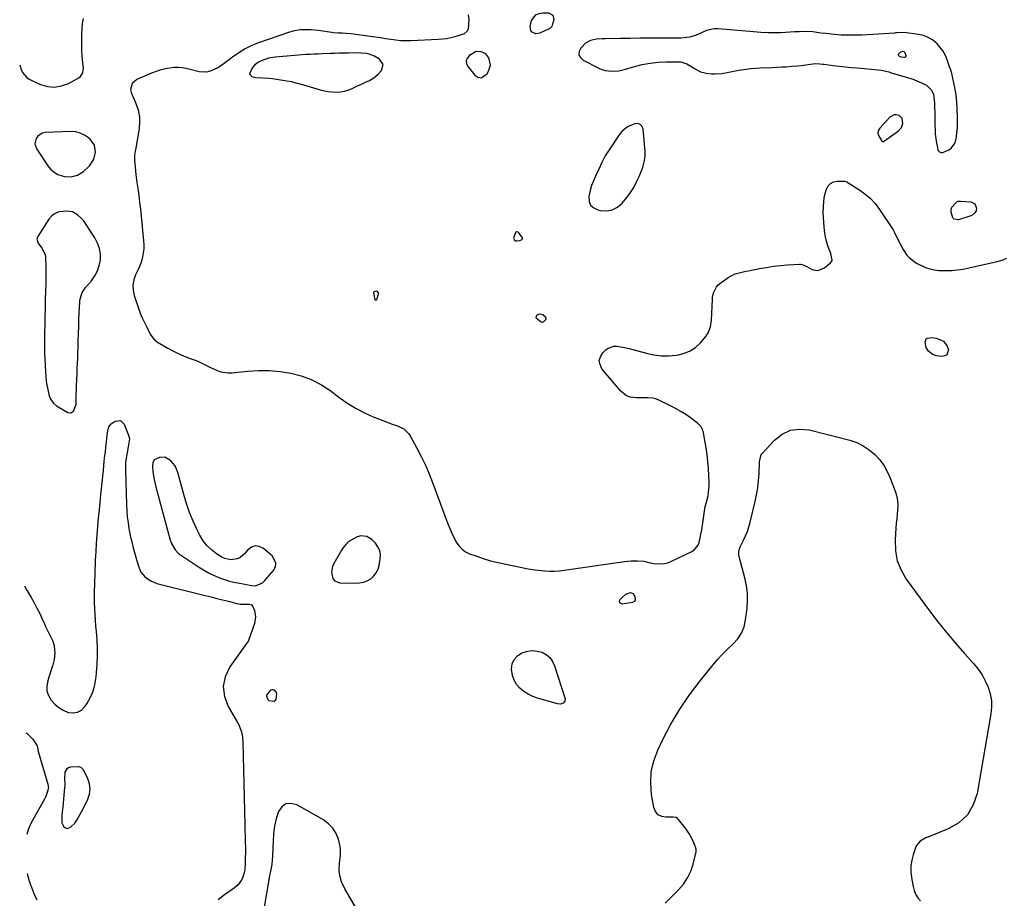
# Model space of a CAD drawing. Units: inches. Extents: x 1873124 to 1879979, y 426710 to 432868.
# Drawn here: x 1873132 to 1873750, y 430566 to 431118 of the extents above; entities that cross this region are included whole.
import ezdxf

# ---------------------------------------------------------------- set-up
doc = ezdxf.new("R2010")
doc.units = ezdxf.units.IN
doc.header["$MEASUREMENT"] = 0
for name, color, linetype in [('1', 7, 'Continuous'), ('7', 7, 'Continuous'), ('8', 7, 'Continuous')]:
    doc.layers.add(name, color=color, linetype=linetype)

msp = doc.modelspace()

# ---------------------------------------------------------------- linework, layer by layer
at = {"layer": '1', "color": 18}
for points in [[(1873715.75, 431086.94, 1704), (1873715.29, 431088.36, 1704), (1873713.78, 431092.75, 1704), (1873712.6, 431095.53, 1704), (1873711.18, 431098.17, 1704), (1873709.42, 431100.58, 1704), (1873707.42, 431102.85, 1704), (1873704.57, 431105.21, 1704), (1873701.88, 431106.85, 1704), (1873698.93, 431107.95, 1704), (1873695.8, 431108.67, 1704), (1873686.85, 431109.81, 1704), (1873682.18, 431109.7, 1704), (1873681.4, 431109.64, 1704), (1873680.61, 431109.58, 1704), (1873660.25, 431108.31, 1704), (1873655.93, 431108.15, 1704), (1873651.6, 431108.13, 1704), (1873647.28, 431108.32, 1704), (1873642.97, 431108.66, 1704), (1873637.66, 431109.2, 1704), (1873634.35, 431109.58, 1704), (1873629.4, 431110.25, 1704), (1873624.42, 431110.45, 1704), (1873620.77, 431110.34, 1704), (1873617.94, 431110.24, 1704), (1873615.1, 431110.12, 1704), (1873612.27, 431109.96, 1704), (1873609.44, 431109.79, 1704), (1873606.09, 431109.61, 1704), (1873601.46, 431109.61, 1704), (1873596.83, 431109.88, 1704), (1873594.51, 431110.05, 1704), (1873589.89, 431110.43, 1704), (1873570.1, 431112.15, 1704), (1873567.56, 431112.14, 1704), (1873562.67, 431111.14, 1704), (1873560.33, 431110.14, 1704), (1873557.34, 431108.63, 1704), (1873555.65, 431107.95, 1704), (1873552.12, 431107.02, 1704), (1873550.31, 431106.74, 1704), (1873546.65, 431106.4, 1704), (1873544.81, 431106.35, 1704), (1873533.78, 431106.31, 1704), (1873527.39, 431106.29, 1704), (1873521.01, 431106.25, 1704), (1873514.62, 431106.19, 1704), (1873508.24, 431106.13, 1704), (1873499.09, 431106.02, 1704), (1873497.28, 431105.96, 1704), (1873493.68, 431105.67, 1704), (1873489.87, 431104.94, 1704), (1873486.71, 431103.21, 1704), (1873483.73, 431100.09, 1704), (1873482.81, 431097.93, 1704), (1873482.62, 431095.92, 1704), (1873483.55, 431094.13, 1704), (1873485.22, 431092.48, 1704), (1873495.03, 431087.51, 1704), (1873497.01, 431086.68, 1704), (1873499.03, 431086.05, 1704), (1873503.26, 431085.57, 1704), (1873507.57, 431085.9, 1704), (1873511.78, 431086.84, 1704), (1873517.4, 431088.5, 1704), (1873522.33, 431089.73, 1704), (1873527.29, 431090.68, 1704), (1873532.32, 431091.21, 1704), (1873537.4, 431091.44, 1704), (1873545.13, 431091.48, 1704), (1873546.49, 431091.38, 1704), (1873550.34, 431090.14, 1704), (1873552.74, 431088.74, 1704), (1873555.09, 431087.25, 1704), (1873558.99, 431085.18, 1704), (1873560.69, 431084.7, 1704), (1873562.46, 431084.39, 1704), (1873565.92, 431084.03, 1704), (1873568.08, 431083.91, 1704), (1873572.36, 431084.19, 1704), (1873576.61, 431085.06, 1704), (1873580.88, 431085.92, 1704), (1873583.02, 431086.29, 1704), (1873587.51, 431086.97, 1704), (1873590.45, 431087.32, 1704), (1873593.4, 431087.55, 1704), (1873596.36, 431087.71, 1704), (1873603.88, 431087.95, 1704), (1873606.91, 431088.08, 1704), (1873609.94, 431088.24, 1704), (1873612.96, 431088.44, 1704), (1873615.98, 431088.69, 1704), (1873619.8, 431089.04, 1704), (1873622.02, 431089.27, 1704), (1873626.44, 431089.83, 1704), (1873630.85, 431090.34, 1704), (1873633.74, 431090.22, 1704), (1873635.66, 431090.03, 1704), (1873636.62, 431089.92, 1704), (1873642.22, 431089.24, 1704), (1873645.98, 431088.8, 1704), (1873649.75, 431088.38, 1704), (1873653.52, 431087.99, 1704), (1873657.29, 431087.63, 1704), (1873670.38, 431086.42, 1704), (1873672.3, 431086.18, 1704), (1873675.15, 431085.62, 1704), (1873677.03, 431085.14, 1704), (1873677.96, 431084.87, 1704), (1873687.93, 431081.92, 1704), (1873690.39, 431081.14, 1704), (1873692.82, 431080.31, 1704), (1873695.21, 431079.38, 1704), (1873697.59, 431078.4, 1704), (1873700.78, 431076.85, 1704), (1873703.9, 431073.66, 1704), (1873705.13, 431070.88, 1704), (1873705.64, 431067.88, 1704), (1873705.75, 431065.48, 1704), (1873705.86, 431062.73, 1704), (1873705.96, 431059.97, 1704), (1873706.04, 431057.21, 1704), (1873706.1, 431054.46, 1704), (1873706.26, 431046.05, 1704), (1873706.32, 431044.92, 1704), (1873706.78, 431041.59, 1704), (1873707.87, 431036.5, 1704), (1873708.13, 431035.85, 1704), (1873709.03, 431034.91, 1704), (1873709.66, 431034.61, 1704), (1873711.09, 431034.5, 1704), (1873714.86, 431036.25, 1704), (1873716.46, 431037.46, 1704), (1873718.66, 431040.59, 1704), (1873719.52, 431044.19, 1704), (1873719.9, 431047.13, 1704), (1873720.17, 431050.08, 1704), (1873720.27, 431053.04, 1704), (1873720.26, 431056.01, 1704), (1873720.05, 431062.73, 1704), (1873719.87, 431065.84, 1704), (1873719.59, 431068.94, 1704), (1873719.16, 431072.02, 1704), (1873718.63, 431075.09, 1704), (1873718, 431078.28, 1704), (1873717.36, 431081.2, 1704), (1873716.6, 431084.08, 1704), (1873715.75, 431086.94, 1704)], [(1873318.97, 431096.35, 1704), (1873316.45, 431096.27, 1704), (1873313.94, 431096.17, 1704), (1873311.43, 431095.99, 1704), (1873291.9, 431094.37, 1704), (1873287.74, 431093.7, 1704), (1873283.73, 431092.4, 1704), (1873281.41, 431091.29, 1704), (1873279, 431089.29, 1704), (1873278.02, 431088.03, 1704), (1873275.95, 431084.5, 1704), (1873275.92, 431083.86, 1704), (1873276.18, 431083.28, 1704), (1873277.35, 431082.3, 1704), (1873278.9, 431081.78, 1704), (1873279.72, 431081.68, 1704), (1873284.13, 431081.53, 1704), (1873288.19, 431081.2, 1704), (1873290.22, 431080.96, 1704), (1873294.09, 431080.45, 1704), (1873298.03, 431079.83, 1704), (1873301.94, 431079.08, 1704), (1873305.82, 431078.14, 1704), (1873309.66, 431077.08, 1704), (1873320.09, 431073.94, 1704), (1873322.6, 431073.3, 1704), (1873325.14, 431072.82, 1704), (1873327.71, 431072.57, 1704), (1873330.3, 431072.47, 1704), (1873332.87, 431072.66, 1704), (1873335.39, 431073.06, 1704), (1873337.83, 431073.79, 1704), (1873340.23, 431074.74, 1704), (1873344.11, 431076.58, 1704), (1873345.77, 431077.35, 1704), (1873349.12, 431078.85, 1704), (1873350.81, 431079.57, 1704), (1873353.94, 431081.34, 1704), (1873356.59, 431083.77, 1704), (1873358.61, 431086.1, 1704), (1873359.7, 431089.89, 1704), (1873357.52, 431093.18, 1704), (1873354.31, 431095.03, 1704), (1873351.01, 431096.24, 1704), (1873349.27, 431096.61, 1704), (1873345.72, 431097, 1704), (1873342.14, 431097.08, 1704), (1873338.01, 431096.99, 1704), (1873335.11, 431096.92, 1704), (1873332.2, 431096.84, 1704), (1873329.3, 431096.74, 1704), (1873326.4, 431096.64, 1704), (1873321.49, 431096.45, 1704), (1873318.97, 431096.35, 1704)], [(1873418.16, 431097.88, 1704), (1873413.84, 431095.47, 1704), (1873412.55, 431093.8, 1704), (1873411.88, 431092.06, 1704), (1873412.13, 431090.21, 1704), (1873412.99, 431088.29, 1704), (1873417.21, 431083.17, 1704), (1873419.22, 431081.94, 1704), (1873421.16, 431081.5, 1704), (1873424.8, 431083.78, 1704), (1873426.07, 431085.96, 1704), (1873427.13, 431089.58, 1704), (1873426.05, 431093.95, 1704), (1873424.1, 431096.41, 1704), (1873422.78, 431097.22, 1704), (1873421.29, 431097.82, 1704), (1873418.16, 431097.88, 1704)], [(1873682.97, 431095.95, 1702), (1873683.01, 431095.73, 1702), (1873683.32, 431095.28, 1702), (1873684.69, 431094.71, 1702), (1873686.49, 431094.46, 1702), (1873687.18, 431094.47, 1702), (1873687.91, 431094.9, 1702), (1873688, 431095.28, 1702), (1873687.39, 431097.06, 1702), (1873686.79, 431097.76, 1702), (1873685.88, 431098.01, 1702), (1873684.44, 431097.53, 1702), (1873683.17, 431096.39, 1702), (1873682.97, 431095.95, 1702)], [(1873673.98, 431041.56, 1704), (1873674.21, 431041.68, 1704), (1873674.43, 431041.82, 1704), (1873683.26, 431048.2, 1704), (1873685.08, 431050.16, 1704), (1873685.98, 431052.68, 1704), (1873685.55, 431055.82, 1704), (1873683.52, 431057.69, 1704), (1873681.83, 431058.12, 1704), (1873680.39, 431058.11, 1704), (1873677.8, 431056.66, 1704), (1873671.5, 431049.88, 1704), (1873670.71, 431048.53, 1704), (1873670.3, 431047.16, 1704), (1873670.47, 431045.73, 1704), (1873672.7, 431041.73, 1704), (1873673.05, 431041.44, 1704), (1873673.49, 431041.4, 1704), (1873673.98, 431041.56, 1704)], [(1873490.58, 431013.77, 1704), (1873489.7, 431010.7, 1704), (1873488.87, 431006.95, 1704), (1873489.07, 431004.04, 1704), (1873489.96, 431001.58, 1704), (1873491.88, 430999.8, 1704), (1873494.48, 430998.47, 1704), (1873496.03, 430998.13, 1704), (1873499.9, 430997.96, 1704), (1873503.51, 430998.56, 1704), (1873506.73, 431000.3, 1704), (1873509.68, 431002.82, 1704), (1873512.63, 431006.39, 1704), (1873514.94, 431009.47, 1704), (1873517.04, 431012.67, 1704), (1873518.83, 431016.06, 1704), (1873520.41, 431019.57, 1704), (1873522.21, 431024.12, 1704), (1873522.69, 431025.46, 1704), (1873523.81, 431029.58, 1704), (1873524.17, 431032.39, 1704), (1873524.12, 431035.23, 1704), (1873522.92, 431049.22, 1704), (1873522.36, 431050.89, 1704), (1873521.1, 431052.13, 1704), (1873520.27, 431052.48, 1704), (1873519.41, 431052.68, 1704), (1873517.65, 431052.46, 1704), (1873513.18, 431050.59, 1704), (1873509.77, 431047.92, 1704), (1873508.36, 431046.21, 1704), (1873499.9, 431033.66, 1704), (1873499.09, 431032.37, 1704), (1873497.04, 431028.29, 1704), (1873495.19, 431024.09, 1704), (1873493.02, 431019.68, 1704), (1873491.72, 431016.75, 1704), (1873490.58, 431013.77, 1704)], [(1873163.82, 431019.23, 1706), (1873167.88, 431020.42, 1706), (1873171.62, 431022.72, 1706), (1873174.87, 431025.65, 1706), (1873175.62, 431026.46, 1706), (1873178.14, 431030.34, 1706), (1873179.21, 431034.84, 1706), (1873178.47, 431039.23, 1706), (1873175.86, 431042.84, 1706), (1873174.77, 431043.79, 1706), (1873172.27, 431045.49, 1706), (1873169.63, 431046.78, 1706), (1873166.76, 431047.44, 1706), (1873163.75, 431047.68, 1706), (1873147.53, 431047.09, 1706), (1873145.76, 431046.73, 1706), (1873142.91, 431044.9, 1706), (1873141.84, 431043.44, 1706), (1873141.13, 431040, 1706), (1873142.25, 431036.67, 1706), (1873149.32, 431026.13, 1706), (1873151.15, 431023.98, 1706), (1873153.2, 431022.16, 1706), (1873155.61, 431020.85, 1706), (1873158.24, 431019.86, 1706), (1873159.6, 431019.52, 1706), (1873163.82, 431019.23, 1706)], [(1873142.36, 430980.15, 1706), (1873143.14, 430977.63, 1706), (1873145.56, 430974.43, 1706), (1873147.51, 430970.52, 1706), (1873147.73, 430969.04, 1706), (1873148.03, 430962.29, 1706), (1873148.06, 430960.59, 1706), (1873147.96, 430958.04, 1706), (1873147.92, 430954.23, 1706), (1873147.92, 430951.26, 1706), (1873147.86, 430948.3, 1706), (1873147.65, 430941.38, 1706), (1873147.52, 430936.45, 1706), (1873147.4, 430931.51, 1706), (1873147.31, 430926.57, 1706), (1873147.24, 430921.63, 1706), (1873147.12, 430912.25, 1706), (1873147.12, 430911.35, 1706), (1873147.24, 430907.75, 1706), (1873147.37, 430905.05, 1706), (1873147.75, 430896.84, 1706), (1873147.95, 430894.07, 1706), (1873148.24, 430891.32, 1706), (1873148.67, 430888.58, 1706), (1873149.19, 430885.86, 1706), (1873150.16, 430881.75, 1706), (1873151.22, 430879.4, 1706), (1873152.76, 430877.29, 1706), (1873154.68, 430875.56, 1706), (1873155.77, 430874.84, 1706), (1873161.7, 430871.41, 1706), (1873163.89, 430871.12, 1706), (1873165.64, 430872.49, 1706), (1873166.96, 430876.52, 1706), (1873167.09, 430880.06, 1706), (1873167.11, 430882.58, 1706), (1873167.16, 430885.09, 1706), (1873167.23, 430887.6, 1706), (1873167.41, 430892.35, 1706), (1873167.55, 430895.37, 1706), (1873167.73, 430898.4, 1706), (1873167.95, 430902.93, 1706), (1873168, 430904.45, 1706), (1873168.32, 430916.42, 1706), (1873168.45, 430920.87, 1706), (1873168.6, 430925.32, 1706), (1873168.78, 430929.77, 1706), (1873168.97, 430934.22, 1706), (1873169.26, 430940.58, 1706), (1873169.38, 430941.83, 1706), (1873170.84, 430946.59, 1706), (1873172.91, 430949.72, 1706), (1873176.67, 430954.09, 1706), (1873178.77, 430957.07, 1706), (1873180.47, 430960.22, 1706), (1873181.56, 430963.63, 1706), (1873182.23, 430967.22, 1706), (1873182.2, 430970.85, 1706), (1873181.7, 430974.36, 1706), (1873180.5, 430977.71, 1706), (1873178.84, 430980.94, 1706), (1873172.87, 430990.08, 1706), (1873171.78, 430991.59, 1706), (1873170.6, 430993.01, 1706), (1873167.89, 430995.53, 1706), (1873164.75, 430997.23, 1706), (1873161.21, 430997.78, 1706), (1873156.24, 430997.27, 1706), (1873153.75, 430996.34, 1706), (1873151.65, 430994.71, 1706), (1873149.81, 430992.62, 1706), (1873142.89, 430981.79, 1706), (1873142.36, 430980.15, 1706)], [(1873447.27, 430980.42, 1704), (1873447.25, 430980.92, 1704), (1873444.86, 430984.03, 1704), (1873444.3, 430984.48, 1704), (1873443.61, 430984.7, 1704), (1873443.28, 430984.67, 1704), (1873443, 430984.57, 1704), (1873442.77, 430984.36, 1704), (1873441.56, 430980.68, 1704), (1873441.86, 430979.9, 1704), (1873442.15, 430979.59, 1704), (1873442.87, 430979.2, 1704), (1873443.69, 430979.12, 1704), (1873445.61, 430979.34, 1704), (1873446.55, 430979.64, 1704), (1873447.27, 430980.42, 1704)], [(1873238.24, 430808.56, 1706), (1873236.32, 430814.17, 1706), (1873234.61, 430819.86, 1706), (1873230.91, 430833.64, 1706), (1873229.16, 430837.79, 1706), (1873226.33, 430841.29, 1706), (1873222.74, 430843.39, 1706), (1873219.37, 430843.11, 1706), (1873216.01, 430841.52, 1706), (1873215.07, 430839.67, 1706), (1873214.91, 430837.52, 1706), (1873215.23, 430834.13, 1706), (1873215.52, 430831.72, 1706), (1873215.89, 430829.32, 1706), (1873216.97, 430824.58, 1706), (1873225.84, 430792.05, 1706), (1873226.85, 430789.13, 1706), (1873229.11, 430785.11, 1706), (1873231.19, 430782.91, 1706), (1873232.41, 430781.98, 1706), (1873243.82, 430774.38, 1706), (1873246.88, 430772.5, 1706), (1873250.01, 430770.76, 1706), (1873253.25, 430769.23, 1706), (1873256.56, 430767.85, 1706), (1873258.27, 430767.21, 1706), (1873260.8, 430766.33, 1706), (1873263.36, 430765.53, 1706), (1873265.96, 430764.88, 1706), (1873268.58, 430764.31, 1706), (1873277.26, 430762.68, 1706), (1873279.6, 430762.62, 1706), (1873283.91, 430764.48, 1706), (1873285.38, 430765.84, 1706), (1873287.39, 430768.13, 1706), (1873288.05, 430768.89, 1706), (1873290.9, 430772.16, 1706), (1873292.04, 430774.49, 1706), (1873292.43, 430776.76, 1706), (1873290.23, 430781.09, 1706), (1873284.54, 430785.92, 1706), (1873281.93, 430787.15, 1706), (1873279.4, 430787.55, 1706), (1873276.98, 430786.7, 1706), (1873274.64, 430785.01, 1706), (1873272.75, 430782.69, 1706), (1873269.77, 430780.16, 1706), (1873267.99, 430779.4, 1706), (1873264.07, 430778.82, 1706), (1873260.28, 430779.62, 1706), (1873258.49, 430780.5, 1706), (1873255.1, 430782.64, 1706), (1873251.91, 430785.05, 1706), (1873249.05, 430787.74, 1706), (1873246.68, 430790.87, 1706), (1873244.62, 430794.29, 1706), (1873242.96, 430797.67, 1706), (1873240.49, 430803.08, 1706), (1873238.24, 430808.56, 1706)], [(1873345.69, 430794, 1706), (1873343.35, 430793.21, 1706), (1873339.64, 430791.17, 1706), (1873337.84, 430789.97, 1706), (1873336.25, 430788.51, 1706), (1873334.25, 430785.94, 1706), (1873333.67, 430785.01, 1706), (1873328.72, 430776.57, 1706), (1873327.9, 430774.71, 1706), (1873327.26, 430770.81, 1706), (1873328.22, 430767.09, 1706), (1873329.27, 430765.75, 1706), (1873332.56, 430764.48, 1706), (1873342.35, 430764.13, 1706), (1873344.92, 430764.3, 1706), (1873347.4, 430764.78, 1706), (1873349.74, 430765.74, 1706), (1873351.98, 430767.02, 1706), (1873353.86, 430768.74, 1706), (1873355.42, 430770.66, 1706), (1873356.49, 430772.9, 1706), (1873357.23, 430775.34, 1706), (1873357.93, 430779.31, 1706), (1873358.01, 430782.06, 1706), (1873357.59, 430784.66, 1706), (1873356.46, 430787.03, 1706), (1873354.83, 430789.25, 1706), (1873352.53, 430791.58, 1706), (1873349.38, 430793.58, 1706), (1873345.69, 430794, 1706)], [(1873292.81, 430695.48, 1706), (1873291.54, 430696.96, 1706), (1873290.61, 430697.26, 1706), (1873289.75, 430697.3, 1706), (1873288.97, 430696.95, 1706), (1873286.53, 430693.98, 1706), (1873286.41, 430693.75, 1706), (1873286.41, 430693.5, 1706), (1873287.07, 430691.47, 1706), (1873287.48, 430690.95, 1706), (1873288.04, 430690.61, 1706), (1873291.18, 430690.1, 1706), (1873291.53, 430690.19, 1706), (1873292.1, 430690.65, 1706), (1873292.5, 430691.36, 1706), (1873293.02, 430694.56, 1706), (1873292.81, 430695.48, 1706)], [(1873157.97, 430613.82, 1708), (1873159.29, 430611.29, 1708), (1873160.29, 430610.58, 1708), (1873161.33, 430610.22, 1708), (1873163.52, 430610.93, 1708), (1873166.2, 430613.5, 1708), (1873167.52, 430615.42, 1708), (1873169.6, 430619.11, 1708), (1873170.64, 430621.04, 1708), (1873172.63, 430624.96, 1708), (1873174.38, 430628.52, 1708), (1873175.43, 430631.76, 1708), (1873175.88, 430634.99, 1708), (1873175.42, 430638.23, 1708), (1873174.35, 430641.46, 1708), (1873171.59, 430646.99, 1708), (1873170.22, 430648.42, 1708), (1873168.78, 430648.85, 1708), (1873168.28, 430648.86, 1708), (1873163.5, 430648.58, 1708), (1873162.25, 430648.23, 1708), (1873161.21, 430647.63, 1708), (1873159.99, 430645.47, 1708), (1873159.64, 430641.45, 1708), (1873159.88, 430638.19, 1708), (1873159.86, 430637.1, 1708), (1873159.79, 430636.01, 1708), (1873158.66, 430623.82, 1708), (1873158.49, 430622.12, 1708), (1873158.09, 430618.73, 1708), (1873157.97, 430613.82, 1708)], [(1873343.44, 430559.16, 1706), (1873335.71, 430572.37, 1706), (1873333.66, 430576.72, 1706), (1873332.41, 430581.55, 1706), (1873332.16, 430583.86, 1706), (1873332.27, 430588.46, 1706), (1873332.97, 430593.04, 1706), (1873332.9, 430597.6, 1706), (1873332.49, 430599.88, 1706), (1873331.59, 430603.41, 1706), (1873330.14, 430607.12, 1706), (1873328.19, 430610.45, 1706), (1873325.49, 430613.21, 1706), (1873322.29, 430615.58, 1706), (1873305.44, 430625.09, 1706), (1873301.87, 430625.88, 1706), (1873298.71, 430625.6, 1706), (1873296.16, 430623.71, 1706), (1873294.01, 430620.75, 1706), (1873292.66, 430616.2, 1706), (1873291.6, 430611.59, 1706), (1873290.95, 430606.91, 1706), (1873290.58, 430602.18, 1706), (1873290.3, 430593.49, 1706), (1873290.26, 430592.69, 1706), (1873290.09, 430590.28, 1706), (1873289.78, 430587.89, 1706), (1873289.35, 430585.5, 1706), (1873288.77, 430582.33, 1706), (1873288.48, 430580.74, 1706), (1873288.2, 430579.15, 1706), (1873284.98, 430560.83, 1706)]]:
    msp.add_polyline3d(points, dxfattribs=at)
at = {"layer": '7', "color": 18}
for points in [[(1873131.58, 431089.52, 1706), (1873132.53, 431086.62, 1706), (1873133.42, 431084.81, 1706), (1873135.9, 431081.77, 1706), (1873137.47, 431080.62, 1706), (1873139.2, 431079.66, 1706), (1873144.61, 431077.3, 1706), (1873149.04, 431076.06, 1706), (1873153.44, 431075.63, 1706), (1873157.79, 431076.39, 1706), (1873162.12, 431077.95, 1706), (1873168.74, 431081.45, 1706), (1873169.61, 431082.07, 1706), (1873171.25, 431084.67, 1706), (1873171.57, 431087.96, 1706), (1873171.47, 431089.06, 1706), (1873170.95, 431093.03, 1706), (1873170.75, 431095.09, 1706), (1873170.57, 431099.24, 1706), (1873170.5, 431105.92, 1706), (1873170.56, 431109.11, 1706), (1873170.73, 431112.29, 1706), (1873171.09, 431115.45, 1706), (1873171.57, 431118.61, 1706)], [(1873413.11, 431120.98, 1706), (1873413.58, 431117.92, 1706), (1873413, 431112.18, 1706), (1873412.47, 431110.66, 1706), (1873410.55, 431109.12, 1706), (1873408.12, 431108.15, 1706), (1873404.68, 431107.17, 1706), (1873402.1, 431106.52, 1706), (1873399.51, 431106, 1706), (1873396.88, 431105.66, 1706), (1873394.23, 431105.44, 1706), (1873377.37, 431104.64, 1706), (1873374.13, 431104.6, 1706), (1873370.91, 431104.69, 1706), (1873367.69, 431105, 1706), (1873364.49, 431105.46, 1706), (1873361.29, 431106, 1706), (1873358.09, 431106.51, 1706), (1873354.88, 431107, 1706), (1873351.66, 431107.46, 1706), (1873339.73, 431109.09, 1706), (1873336.54, 431109.37, 1706), (1873334.3, 431109.41, 1706), (1873331.41, 431109.49, 1706), (1873328.54, 431109.72, 1706), (1873327.58, 431109.85, 1706), (1873319, 431111.09, 1706), (1873316.73, 431111.36, 1706), (1873314.45, 431111.56, 1706), (1873309.88, 431111.64, 1706), (1873307.6, 431111.48, 1706), (1873303.14, 431110.69, 1706), (1873300.95, 431110.05, 1706), (1873281.57, 431103.41, 1706), (1873277.22, 431101.67, 1706), (1873273.02, 431099.65, 1706), (1873269.04, 431097.21, 1706), (1873265.22, 431094.5, 1706), (1873261.7, 431091.72, 1706), (1873257.68, 431088.85, 1706), (1873255.56, 431087.57, 1706), (1873251.16, 431085.52, 1706), (1873248.88, 431084.99, 1706), (1873244.17, 431085.28, 1706), (1873236.14, 431087.24, 1706), (1873233.66, 431087.69, 1706), (1873231.17, 431087.92, 1706), (1873228.67, 431087.85, 1706), (1873224.41, 431087.27, 1706), (1873219.58, 431086.15, 1706), (1873214.87, 431084.55, 1706), (1873213.33, 431083.94, 1706), (1873211.81, 431083.3, 1706), (1873205.04, 431080.35, 1706), (1873202.17, 431077.82, 1706), (1873201.18, 431074.08, 1706), (1873201.77, 431071.54, 1706), (1873204.28, 431065.96, 1706), (1873205.16, 431063.71, 1706), (1873205.88, 431061.42, 1706), (1873206.72, 431056.68, 1706), (1873206.84, 431054.27, 1706), (1873206.61, 431049.46, 1706), (1873206.25, 431047.07, 1706), (1873204.19, 431036.21, 1706), (1873204.04, 431035.41, 1706), (1873203.72, 431032.99, 1706), (1873203.64, 431030.55, 1706), (1873203.68, 431029.74, 1706), (1873204, 431025.59, 1706), (1873204.21, 431023.14, 1706), (1873204.46, 431020.69, 1706), (1873205.1, 431015.8, 1706), (1873205.67, 431011.98, 1706), (1873206.29, 431007.63, 1706), (1873206.86, 431003.28, 1706), (1873207.37, 430998.91, 1706), (1873207.83, 430994.54, 1706), (1873209.36, 430979.1, 1706), (1873209.48, 430976.56, 1706), (1873209.44, 430974.04, 1706), (1873209.15, 430971.54, 1706), (1873208.69, 430969.05, 1706), (1873207.8, 430965.51, 1706), (1873206.2, 430961.48, 1706), (1873204.32, 430957.75, 1706), (1873203.17, 430954.56, 1706), (1873202.54, 430951.33, 1706), (1873202.71, 430948.04, 1706), (1873203.41, 430944.72, 1706), (1873206.1, 430936.84, 1706), (1873207.23, 430933.76, 1706), (1873208.46, 430930.73, 1706), (1873209.83, 430927.75, 1706), (1873211.3, 430924.82, 1706), (1873213.54, 430920.57, 1706), (1873214.45, 430919.06, 1706), (1873216.1, 430917.01, 1706), (1873218.16, 430915.42, 1706), (1873224.5, 430911.78, 1706), (1873227.76, 430910.01, 1706), (1873231.08, 430908.35, 1706), (1873234.48, 430906.87, 1706), (1873237.93, 430905.49, 1706), (1873241.71, 430904.09, 1706), (1873243.29, 430903.47, 1706), (1873246.39, 430902.08, 1706), (1873247.91, 430901.3, 1706), (1873250.95, 430899.76, 1706), (1873255.45, 430897.74, 1706), (1873257.75, 430896.96, 1706), (1873262.47, 430896.23, 1706), (1873264.9, 430896.28, 1706), (1873274.65, 430897.24, 1706), (1873281.46, 430897.62, 1706), (1873288.26, 430897.62, 1706), (1873295.03, 430897.04, 1706), (1873301.79, 430896.08, 1706), (1873308.34, 430894.39, 1706), (1873314.63, 430892.12, 1706), (1873320.54, 430889, 1706), (1873326.21, 430885.3, 1706), (1873332.65, 430880.41, 1706), (1873337.59, 430876.98, 1706), (1873342.69, 430873.83, 1706), (1873348.03, 430871.11, 1706), (1873353.54, 430868.68, 1706), (1873362.19, 430865.28, 1706), (1873364.81, 430864.32, 1706), (1873368.79, 430863.06, 1706), (1873372.71, 430861.07, 1706), (1873375.9, 430857.99, 1706), (1873376.71, 430856.73, 1706), (1873380.95, 430848.96, 1706), (1873383.68, 430843.68, 1706), (1873386.25, 430838.33, 1706), (1873388.59, 430832.88, 1706), (1873390.77, 430827.35, 1706), (1873400.36, 430801.41, 1706), (1873401.5, 430798.52, 1706), (1873402.73, 430795.66, 1706), (1873404.1, 430792.87, 1706), (1873405.78, 430789.7, 1706), (1873407.39, 430787.44, 1706), (1873409.25, 430785.46, 1706), (1873411.49, 430783.93, 1706), (1873413.98, 430782.7, 1706), (1873417.8, 430781.31, 1706), (1873422.44, 430779.74, 1706), (1873427.13, 430778.31, 1706), (1873431.88, 430777.1, 1706), (1873436.66, 430776.04, 1706), (1873450.75, 430773.25, 1706), (1873454.96, 430772.54, 1706), (1873457.07, 430772.28, 1706), (1873461.12, 430771.91, 1706), (1873464.2, 430771.77, 1706), (1873467.28, 430771.76, 1706), (1873470.35, 430771.96, 1706), (1873473.42, 430772.31, 1706), (1873511.25, 430777.86, 1706), (1873513.27, 430778.1, 1706), (1873515.3, 430778.26, 1706), (1873519.37, 430778.27, 1706), (1873523.43, 430777.95, 1706), (1873526.52, 430777.17, 1706), (1873529.65, 430776.6, 1706), (1873531.95, 430776.36, 1706), (1873536.26, 430776.49, 1706), (1873538.34, 430777.03, 1706), (1873540.38, 430777.8, 1706), (1873553.41, 430784.03, 1706), (1873555.03, 430785.09, 1706), (1873557.38, 430787.96, 1706), (1873558.11, 430789.75, 1706), (1873559.01, 430793.73, 1706), (1873559.38, 430795.74, 1706), (1873559.69, 430797.76, 1706), (1873561.35, 430809.49, 1706), (1873561.94, 430812.32, 1706), (1873562.76, 430815.09, 1706), (1873563.63, 430819.12, 1706), (1873563.96, 430821.15, 1706), (1873564.3, 430825.24, 1706), (1873564.3, 430827.29, 1706), (1873564.15, 430831.89, 1706), (1873563.91, 430836.24, 1706), (1873563.56, 430840.58, 1706), (1873563.03, 430844.9, 1706), (1873562.39, 430849.21, 1706), (1873560.78, 430858.62, 1706), (1873560.32, 430860.35, 1706), (1873559.02, 430862.69, 1706), (1873557.13, 430864.58, 1706), (1873552.65, 430867.91, 1706), (1873549.62, 430870.03, 1706), (1873546.52, 430872.02, 1706), (1873543.31, 430873.83, 1706), (1873540.02, 430875.52, 1706), (1873532.26, 430879.23, 1706), (1873530.69, 430879.85, 1706), (1873529.08, 430880.32, 1706), (1873525.73, 430880.65, 1706), (1873524.01, 430880.62, 1706), (1873520.58, 430880.61, 1706), (1873518.86, 430880.62, 1706), (1873514.78, 430880.99, 1706), (1873512.55, 430881.72, 1706), (1873508.8, 430884.64, 1706), (1873497.07, 430898.85, 1706), (1873495.85, 430901.39, 1706), (1873495.4, 430903.88, 1706), (1873496.11, 430906.32, 1706), (1873497.58, 430908.72, 1706), (1873499.54, 430910.64, 1706), (1873501.05, 430911.76, 1706), (1873504.44, 430912.94, 1706), (1873506.32, 430912.99, 1706), (1873510.24, 430912.41, 1706), (1873512.17, 430911.99, 1706), (1873514.09, 430911.51, 1706), (1873524.97, 430908.54, 1706), (1873529.61, 430907.57, 1706), (1873534.28, 430906.99, 1706), (1873538.99, 430906.97, 1706), (1873543.72, 430907.35, 1706), (1873545.05, 430907.53, 1706), (1873548.92, 430908.52, 1706), (1873552.52, 430909.99, 1706), (1873555.72, 430912.21, 1706), (1873558.65, 430914.91, 1706), (1873562.22, 430919.01, 1706), (1873563.8, 430921.28, 1706), (1873565.18, 430925.2, 1706), (1873565.74, 430929.37, 1706), (1873566.36, 430942.21, 1706), (1873566.5, 430943.65, 1706), (1873567.09, 430946.47, 1706), (1873568.92, 430950.31, 1706), (1873569.88, 430951.34, 1706), (1873570.96, 430952.26, 1706), (1873576.27, 430956.01, 1706), (1873577.7, 430956.91, 1706), (1873580.76, 430958.32, 1706), (1873582.38, 430958.83, 1706), (1873585.7, 430959.63, 1706), (1873587.37, 430959.99, 1706), (1873589.05, 430960.33, 1706), (1873595.95, 430961.69, 1706), (1873600.31, 430962.47, 1706), (1873604.68, 430963.13, 1706), (1873609.07, 430963.62, 1706), (1873613.48, 430964, 1706), (1873621.08, 430964.51, 1706), (1873621.69, 430964.51, 1706), (1873623.43, 430964.07, 1706), (1873625.09, 430963.25, 1706), (1873625.64, 430962.96, 1706), (1873628.62, 430961.36, 1706), (1873630.62, 430960.72, 1706), (1873632.59, 430960.53, 1706), (1873636.37, 430961.99, 1706), (1873640.37, 430965.07, 1706), (1873641.32, 430966.28, 1706), (1873641.51, 430967.01, 1706), (1873640.77, 430971.06, 1706), (1873639.52, 430974.2, 1706), (1873638.68, 430976.58, 1706), (1873637.96, 430979, 1706), (1873637.43, 430981.46, 1706), (1873637.03, 430983.95, 1706), (1873636.58, 430987.65, 1706), (1873636.27, 430990.73, 1706), (1873636.07, 430993.82, 1706), (1873636, 430996.92, 1706), (1873636.04, 431000.02, 1706), (1873636.06, 431000.84, 1706), (1873636.27, 431003.51, 1706), (1873636.61, 431006.16, 1706), (1873637.18, 431008.78, 1706), (1873637.96, 431011.61, 1706), (1873639.08, 431013.6, 1706), (1873640.51, 431015.16, 1706), (1873642.43, 431016.06, 1706), (1873644.67, 431016.52, 1706), (1873649.59, 431016.51, 1706), (1873650.19, 431016.35, 1706), (1873650.76, 431016.05, 1706), (1873650.94, 431015.94, 1706), (1873658.37, 431011.33, 1706), (1873662.05, 431008.7, 1706), (1873665.46, 431005.79, 1706), (1873668.48, 431002.47, 1706), (1873671.22, 430998.87, 1706), (1873679.83, 430985.92, 1706), (1873680.56, 430984.66, 1706), (1873682.34, 430980.68, 1706), (1873686.1, 430973.72, 1706), (1873688.46, 430970.21, 1706), (1873689.9, 430968.67, 1706), (1873693.17, 430965.96, 1706), (1873694.95, 430964.8, 1706), (1873698.78, 430962.96, 1706), (1873700.16, 430962.42, 1706), (1873702.88, 430961.54, 1706), (1873705.64, 430960.87, 1706), (1873708.46, 430960.52, 1706), (1873712.89, 430960.39, 1706), (1873716.55, 430960.54, 1706), (1873720.19, 430960.85, 1706), (1873723.8, 430961.4, 1706), (1873727.4, 430962.1, 1706), (1873745.13, 430966.17, 1706), (1873748.17, 430967.07, 1706), (1873751.1, 430968.19, 1706)], [(1873455.62, 431121.03, 1706), (1873457.66, 431121.91, 1706), (1873460.03, 431122.31, 1706), (1873463.56, 431122.16, 1706), (1873466.25, 431120.74, 1706), (1873466.83, 431117.75, 1706), (1873465.62, 431113.58, 1706), (1873464.55, 431112.65, 1706), (1873464.23, 431112.47, 1706), (1873463.91, 431112.3, 1706), (1873457.98, 431109.41, 1706), (1873455.52, 431109.04, 1706), (1873453.29, 431110.15, 1706), (1873452.51, 431111.23, 1706), (1873451.91, 431113.61, 1706), (1873452.89, 431117.35, 1706), (1873455.62, 431121.03, 1706)], [(1873718.22, 430992.64, 1706), (1873717.38, 430993.5, 1706), (1873716.23, 430997.2, 1706), (1873716.23, 430999.03, 1706), (1873716.71, 431000.31, 1706), (1873719.77, 431003.62, 1706), (1873720.89, 431003.94, 1706), (1873722.12, 431004.05, 1706), (1873728.5, 431003.59, 1706), (1873731.14, 431002.32, 1706), (1873732.2, 430999.6, 1706), (1873731.86, 430997.98, 1706), (1873731.2, 430996.6, 1706), (1873730.07, 430995.57, 1706), (1873728.63, 430994.78, 1706), (1873720.75, 430992.34, 1706), (1873718.22, 430992.64, 1706)], [(1873355.29, 430941.82, 1706), (1873355.15, 430941.79, 1706), (1873354.98, 430941.79, 1706), (1873354.82, 430941.87, 1706), (1873354.69, 430941.97, 1706), (1873354.6, 430942.11, 1706), (1873353.92, 430946.53, 1706), (1873353.94, 430946.82, 1706), (1873354.02, 430947.09, 1706), (1873354.19, 430947.31, 1706), (1873355.04, 430947.69, 1706), (1873355.69, 430947.53, 1706), (1873356.42, 430946.72, 1706), (1873356.7, 430945.95, 1706), (1873356.69, 430945.54, 1706), (1873355.5, 430942.06, 1706), (1873355.29, 430941.82, 1706)], [(1873458.12, 430933.34, 1706), (1873459.92, 430932.83, 1706), (1873461.63, 430931.3, 1706), (1873461.9, 430930.57, 1706), (1873461.74, 430929.81, 1706), (1873461.3, 430929.02, 1706), (1873460.09, 430928.07, 1706), (1873459.55, 430927.92, 1706), (1873459, 430928.01, 1706), (1873456.01, 430930.45, 1706), (1873455.78, 430931.16, 1706), (1873455.96, 430931.88, 1706), (1873456.4, 430932.62, 1706), (1873458.12, 430933.34, 1706)], [(1873700.6, 430917.5, 1708), (1873701.43, 430918.1, 1708), (1873703.97, 430918.45, 1708), (1873706.79, 430918.01, 1708), (1873709.58, 430917.06, 1708), (1873711.36, 430916.03, 1708), (1873713.81, 430913.07, 1708), (1873714.55, 430910.75, 1708), (1873713.61, 430907.62, 1708), (1873712.3, 430906.85, 1708), (1873710.56, 430906.47, 1708), (1873706.77, 430906.85, 1708), (1873704.23, 430907.86, 1708), (1873701.97, 430909.84, 1708), (1873700.6, 430912.24, 1708), (1873700, 430915.43, 1708), (1873700.6, 430917.5, 1708)], [(1873134.62, 430762.45, 1708), (1873136.3, 430759.4, 1708), (1873138.79, 430755.27, 1708), (1873140.68, 430751.95, 1708), (1873142.44, 430748.55, 1708), (1873144.13, 430745.11, 1708), (1873145.93, 430741.24, 1708), (1873146.65, 430739.7, 1708), (1873148.06, 430736.62, 1708), (1873148.87, 430734.85, 1708), (1873150.92, 430730.61, 1708), (1873152.3, 430727.81, 1708), (1873153.23, 430724.86, 1708), (1873153.73, 430720.24, 1708), (1873153.29, 430716.18, 1708), (1873152.33, 430712.96, 1708), (1873151.46, 430710.36, 1708), (1873150.62, 430707.75, 1708), (1873149.82, 430705.12, 1708), (1873148.95, 430702.1, 1708), (1873148.57, 430699.34, 1708), (1873148.68, 430696.66, 1708), (1873149.5, 430694.11, 1708), (1873151.4, 430690.83, 1708), (1873153.62, 430688.3, 1708), (1873156.09, 430686.11, 1708), (1873158.92, 430684.43, 1708), (1873162.01, 430683.09, 1708), (1873165.05, 430682.76, 1708), (1873167.84, 430683.13, 1708), (1873170.27, 430684.56, 1708), (1873172.46, 430686.68, 1708), (1873173.69, 430688.51, 1708), (1873175.03, 430690.72, 1708), (1873176.23, 430692.99, 1708), (1873177.21, 430695.36, 1708), (1873178.05, 430697.8, 1708), (1873178.69, 430700.31, 1708), (1873179.22, 430702.84, 1708), (1873179.59, 430705.4, 1708), (1873179.84, 430707.97, 1708), (1873180.17, 430713.14, 1708), (1873180.38, 430718.32, 1708), (1873180.41, 430723.49, 1708), (1873180.19, 430728.66, 1708), (1873179.8, 430733.82, 1708), (1873179.45, 430737.24, 1708), (1873179.12, 430740.9, 1708), (1873178.86, 430744.56, 1708), (1873178.7, 430748.23, 1708), (1873178.6, 430751.9, 1708), (1873178.55, 430755.11, 1708), (1873178.56, 430759.25, 1708), (1873178.69, 430763.39, 1708), (1873178.79, 430765.46, 1708), (1873178.94, 430769.6, 1708), (1873179.04, 430773.03, 1708), (1873179.13, 430775.78, 1708), (1873179.23, 430778.53, 1708), (1873179.37, 430781.28, 1708), (1873179.52, 430784.03, 1708), (1873179.83, 430789.15, 1708), (1873180.19, 430794.45, 1708), (1873180.59, 430799.75, 1708), (1873181.07, 430805.04, 1708), (1873181.6, 430810.33, 1708), (1873182.59, 430819.63, 1708), (1873182.99, 430823.46, 1708), (1873183.37, 430827.3, 1708), (1873183.75, 430831.13, 1708), (1873184.11, 430834.97, 1708), (1873184.42, 430838.35, 1708), (1873184.63, 430840.49, 1708), (1873184.86, 430842.63, 1708), (1873185.38, 430846.91, 1708), (1873185.7, 430849.37, 1708), (1873186.13, 430852.99, 1708), (1873186.56, 430857.1, 1708), (1873186.92, 430859.78, 1708), (1873187.52, 430862.33, 1708), (1873188.92, 430864.31, 1708), (1873191.57, 430865.98, 1708), (1873194.87, 430866.25, 1708), (1873197.25, 430863.95, 1708), (1873199.96, 430857.1, 1708), (1873200.49, 430854.71, 1708), (1873199.68, 430849.8, 1708), (1873198.74, 430844.94, 1708), (1873198.09, 430840.06, 1708), (1873197.97, 430835.13, 1708), (1873198.59, 430813.32, 1708), (1873198.79, 430809.55, 1708), (1873199.1, 430805.79, 1708), (1873199.58, 430802.05, 1708), (1873200.18, 430798.32, 1708), (1873200.71, 430795.42, 1708), (1873201.17, 430793.16, 1708), (1873201.67, 430790.91, 1708), (1873202.85, 430786.45, 1708), (1873204.13, 430782.01, 1708), (1873205.36, 430777.56, 1708), (1873206.05, 430774.97, 1708), (1873207.69, 430771.16, 1708), (1873210.35, 430767.98, 1708), (1873213.79, 430765.58, 1708), (1873215.7, 430764.74, 1708), (1873217.7, 430764.08, 1708), (1873248.04, 430756.45, 1708), (1873251.68, 430755.54, 1708), (1873255.32, 430754.62, 1708), (1873258.97, 430753.71, 1708), (1873262.61, 430752.8, 1708), (1873267.87, 430751.48, 1708), (1873269.92, 430751.1, 1708), (1873273.28, 430751, 1708), (1873275.69, 430751.05, 1708), (1873277.01, 430750.68, 1708), (1873277.87, 430749.61, 1708), (1873278.86, 430747.04, 1708), (1873279.65, 430742.97, 1708), (1873278.99, 430738.87, 1708), (1873275.25, 430728.16, 1708), (1873275.14, 430727.9, 1708), (1873274.03, 430726.31, 1708), (1873263.46, 430711.59, 1708), (1873260.6, 430705.47, 1708), (1873259.22, 430699.29, 1708), (1873260.06, 430693.02, 1708), (1873262.39, 430686.68, 1708), (1873268.37, 430676.63, 1708), (1873269.13, 430675.23, 1708), (1873270.82, 430670.79, 1708), (1873271.44, 430667.68, 1708), (1873271.71, 430664.51, 1708), (1873272.15, 430646.97, 1708), (1873272.36, 430638.32, 1708), (1873272.57, 430629.67, 1708), (1873272.77, 430621.03, 1708), (1873272.97, 430612.38, 1708), (1873273.2, 430601.65, 1708), (1873273.24, 430598.37, 1708), (1873273.23, 430595.09, 1708), (1873273.15, 430591.81, 1708), (1873273.02, 430588.54, 1708), (1873272.81, 430584.27, 1708), (1873272.58, 430582.47, 1708), (1873271.51, 430579.05, 1708), (1873270.67, 430577.44, 1708), (1873268.44, 430574.56, 1708), (1873265.67, 430572.21, 1708), (1873260.19, 430568.46, 1708), (1873256.19, 430565.3, 1708)], [(1873596.09, 430841.68, 1708), (1873596.98, 430844.8, 1708), (1873597.38, 430845.32, 1708), (1873605.44, 430853.99, 1708), (1873610.26, 430857.68, 1708), (1873615.44, 430860.17, 1708), (1873621.14, 430860.87, 1708), (1873627.19, 430860.39, 1708), (1873652.66, 430853.89, 1708), (1873657, 430852.41, 1708), (1873661.11, 430850.5, 1708), (1873664.86, 430847.97, 1708), (1873668.38, 430845.02, 1708), (1873671.44, 430841.57, 1708), (1873674.16, 430837.89, 1708), (1873676.38, 430833.89, 1708), (1873678.25, 430829.68, 1708), (1873681.33, 430821.29, 1708), (1873682.11, 430818.6, 1708), (1873682.63, 430815.87, 1708), (1873682.76, 430813.1, 1708), (1873682.64, 430810.3, 1708), (1873682.34, 430807.48, 1708), (1873682.06, 430804.65, 1708), (1873681.81, 430801.82, 1708), (1873681.59, 430798.98, 1708), (1873681.02, 430791.11, 1708), (1873681.26, 430784.55, 1708), (1873682.37, 430778.24, 1708), (1873684.8, 430772.32, 1708), (1873688.1, 430766.64, 1708), (1873702.69, 430746.86, 1708), (1873707.95, 430739.94, 1708), (1873713.34, 430733.13, 1708), (1873718.93, 430726.48, 1708), (1873724.65, 430719.94, 1708), (1873730.42, 430713.53, 1708), (1873733.15, 430710.15, 1708), (1873735.61, 430706.6, 1708), (1873737.69, 430702.81, 1708), (1873739.49, 430698.85, 1708), (1873740.73, 430694.74, 1708), (1873741.51, 430690.57, 1708), (1873741.59, 430686.34, 1708), (1873741.21, 430682.06, 1708), (1873732.59, 430632.2, 1708), (1873730.1, 430624.96, 1708), (1873726.44, 430618.66, 1708), (1873721.02, 430613.79, 1708), (1873714.44, 430609.87, 1708), (1873701.62, 430604.8, 1708), (1873700.38, 430604.26, 1708), (1873696.87, 430602.26, 1708), (1873694.34, 430599.35, 1708), (1873693.81, 430598.14, 1708), (1873692.37, 430593.72, 1708), (1873691.51, 430590.2, 1708), (1873690.99, 430586.65, 1708), (1873690.99, 430583.07, 1708), (1873691.34, 430579.47, 1708), (1873692.31, 430573.82, 1708), (1873692.99, 430571.29, 1708), (1873693.94, 430568.9, 1708), (1873695.31, 430566.72, 1708), (1873696.96, 430564.69, 1708)], [(1873536.74, 430563.37, 1708), (1873545.13, 430571.67, 1708), (1873548.19, 430575.26, 1708), (1873550.81, 430579.11, 1708), (1873552.75, 430583.34, 1708), (1873554.23, 430587.81, 1708), (1873556.11, 430595.57, 1708), (1873556.23, 430597.15, 1708), (1873556.08, 430597.93, 1708), (1873554.45, 430601.85, 1708), (1873553.34, 430604.14, 1708), (1873552.12, 430606.36, 1708), (1873550.75, 430608.48, 1708), (1873549.26, 430610.54, 1708), (1873545.09, 430615.87, 1708), (1873544.4, 430616.53, 1708), (1873543.63, 430617.03, 1708), (1873541.8, 430617.39, 1708), (1873537.31, 430617.2, 1708), (1873534.59, 430617.73, 1708), (1873532.33, 430618.84, 1708), (1873530.76, 430620.81, 1708), (1873529.66, 430623.35, 1708), (1873528.23, 430631.5, 1708), (1873527.65, 430638.69, 1708), (1873527.96, 430645.76, 1708), (1873529.58, 430652.65, 1708), (1873532.08, 430659.42, 1708), (1873535.28, 430666.05, 1708), (1873540.36, 430675.72, 1708), (1873545.86, 430685.12, 1708), (1873552.02, 430694.11, 1708), (1873558.6, 430702.83, 1708), (1873566.63, 430712.74, 1708), (1873569.6, 430716.22, 1708), (1873572.68, 430719.59, 1708), (1873575.92, 430722.81, 1708), (1873579.28, 430725.92, 1708), (1873582.25, 430729.19, 1708), (1873584.65, 430732.76, 1708), (1873586.22, 430736.77, 1708), (1873587.23, 430741.08, 1708), (1873588.1, 430748.38, 1708), (1873588.39, 430753.2, 1708), (1873588.33, 430758, 1708), (1873587.72, 430762.75, 1708), (1873586.75, 430767.48, 1708), (1873585.1, 430773.72, 1708), (1873584.28, 430776.91, 1708), (1873583.89, 430778.51, 1708), (1873583.05, 430782.07, 1708), (1873582.92, 430783.96, 1708), (1873583.32, 430785.82, 1708), (1873583.55, 430786.41, 1708), (1873583.81, 430786.99, 1708), (1873585.95, 430791.22, 1708), (1873587.21, 430793.94, 1708), (1873588.34, 430796.71, 1708), (1873589.28, 430799.55, 1708), (1873590.09, 430802.44, 1708), (1873593.22, 430815.36, 1708), (1873594.14, 430819.69, 1708), (1873594.88, 430824.04, 1708), (1873595.37, 430828.42, 1708), (1873595.68, 430832.83, 1708), (1873596, 430840.34, 1708), (1873596.09, 430841.68, 1708)], [(1873508.18, 430751.86, 1708), (1873508.07, 430752.67, 1708), (1873508.31, 430753.68, 1708), (1873509.22, 430754.84, 1708), (1873512.13, 430757.24, 1708), (1873515.06, 430758.27, 1708), (1873515.66, 430758.23, 1708), (1873516.73, 430757.61, 1708), (1873517.75, 430755.86, 1708), (1873517.93, 430753.62, 1708), (1873517.63, 430752.9, 1708), (1873516.23, 430752.05, 1708), (1873509.82, 430751.08, 1708), (1873508.82, 430751.37, 1708), (1873508.18, 430751.86, 1708)], [(1873473.83, 430690.02, 1708), (1873472.76, 430688.81, 1708), (1873470.99, 430688.24, 1708), (1873469.14, 430688.39, 1708), (1873456.61, 430691.94, 1708), (1873453.57, 430693.05, 1708), (1873450.69, 430694.42, 1708), (1873448.02, 430696.19, 1708), (1873445.51, 430698.22, 1708), (1873443.47, 430700.63, 1708), (1873441.86, 430703.25, 1708), (1873440.89, 430706.15, 1708), (1873440.29, 430710.27, 1708), (1873440.75, 430713.51, 1708), (1873441.86, 430716.34, 1708), (1873443.95, 430718.56, 1708), (1873446.68, 430720.37, 1708), (1873450.52, 430721.54, 1708), (1873453.49, 430721.9, 1708), (1873456.47, 430721.58, 1708), (1873459.46, 430720.8, 1708), (1873462.11, 430719.32, 1708), (1873464.37, 430717.48, 1708), (1873466.06, 430715.09, 1708), (1873467.36, 430712.35, 1708), (1873473.89, 430691.63, 1708), (1873473.83, 430690.02, 1708)]]:
    msp.add_polyline3d(points, dxfattribs=at)
at = {"layer": '8', "color": 18}
for points in [[(1873135.47, 430670.32, 1710), (1873136.24, 430669.72, 1710), (1873139.75, 430666.23, 1710), (1873142.52, 430662.15, 1710), (1873142.97, 430660.02, 1710), (1873143.26, 430658.58, 1710), (1873143.45, 430657.87, 1710), (1873149.26, 430638.09, 1710), (1873149.6, 430635.68, 1710), (1873148.71, 430632.24, 1710), (1873147.75, 430629.83, 1710), (1873147.16, 430628.67, 1710), (1873139.74, 430615.53, 1710), (1873138.8, 430613.73, 1710), (1873137.17, 430610.01, 1710), (1873136.07, 430606.46, 1710)], [(1873136.3, 430581.93, 1710), (1873136.63, 430580.35, 1710), (1873137.72, 430576.51, 1710), (1873139.11, 430572.73, 1710), (1873140.62, 430569.02, 1710), (1873142.34, 430565.39, 1710)]]:
    msp.add_polyline3d(points, dxfattribs=at)

doc.saveas('drawing.dxf')
